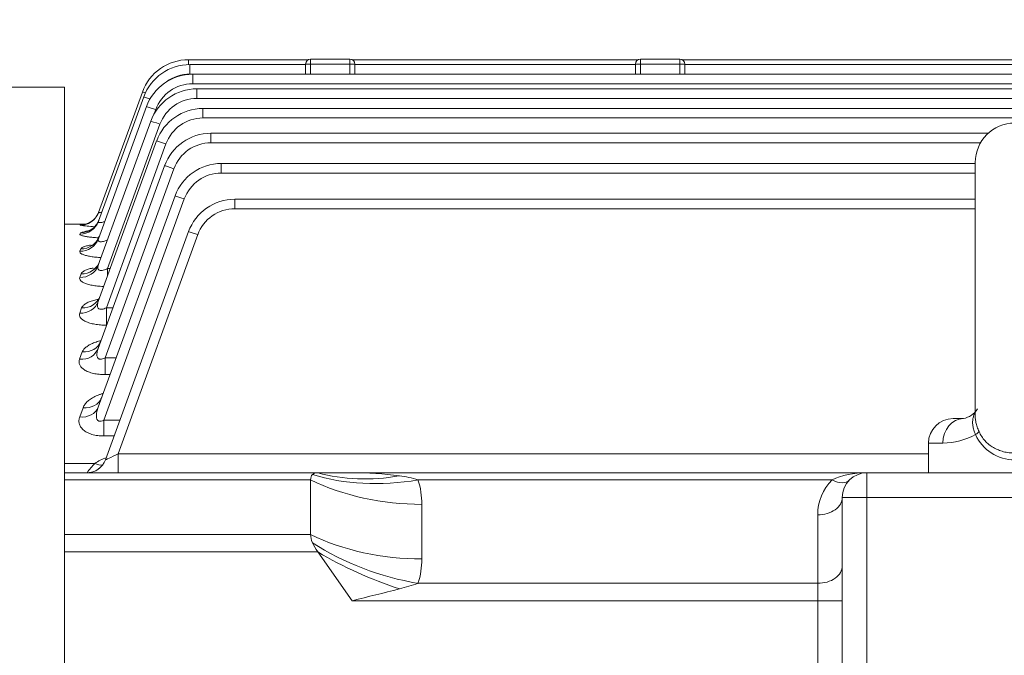
# Model space of a CAD drawing. Units: millimetres. Extents: x 0 to 3416, y 0 to 2415.
# Drawn here: x 588 to 788, y 1506 to 1635 of the extents above; entities that cross this region are included whole.
import ezdxf

# ---------------------------------------------------------------- set-up
doc = ezdxf.new("R2010")
doc.units = ezdxf.units.MM
doc.header["$LTSCALE"] = 100
doc.layers.get('0').update_dxf_attribs({"linetype": 'CONTINUOUS', "lineweight": 30})
doc.layers.get('DEFPOINTS').update_dxf_attribs({"linetype": 'CONTINUOUS'})
doc.layers.add('DIMENSION LINE', color=2, linetype='CONTINUOUS', lineweight=13)
doc.layers.add('OUTLINE', color=3, linetype='CONTINUOUS', lineweight=20)
doc.styles.get("Standard").update_dxf_attribs({"font": 'romans.shx', "width": 0.8, "bigfont": 'whgtxt.shx'})
doc.dimstyles.get("Standard").update_dxf_attribs({"dimscale": 9, "dimtxt": 3, "dimasz": 3, "dimexe": 1, "dimexo": 1, "dimgap": 1, "dimtad": 1, "dimdec": 1, "dimzin": 9, "dimdsep": 46, "dimtxsty": 'Standard', "dimblk": 'OPEN', "dimcen": 0, "dimclrd": 2, "dimclre": 2, "dimclrt": 7, "dimadec": 1, "dimazin": 2, "dimtfac": 1, "dimtdec": 1, "dimtmove": 0, "dimatfit": 3, "dimldrblk": 'OPEN', "dimfxl": 0, "dimtolj": 1, "dimtzin": 0, "dimlwd": 9, "dimlwe": 9, "dimarcsym": 0})

# ---------------------------------------------------------------- blocks, each defined once
blk = doc.blocks.new('_Open')
at = {"color": 0, "linetype": 'ByBlock', "lineweight": -2}
for p, q in [((-1, 0.1667), (0, 0)), ((-1, -0.1667), (0, 0)), ((0, 0), (-1, 0))]:
    blk.add_line(p, q, dxfattribs=at)
blk = doc.blocks.new('*D25')
at = {"layer": 'DEFPOINTS', "color": 0, "transparency": 16777216}
for p in [(321.64, 2022.27), (321.64, 1546.22), (1416.64, 1385.93)]:
    blk.add_point(p, dxfattribs=at)
at = {"layer": 'DIMENSION LINE', "color": 2, "lineweight": 9, "transparency": 16777216}
for p, q in [((321.64, 1555.22), (321.64, 2031.27)), ((1416.64, 1394.93), (1416.64, 2031.27)), ((1389.64, 2022.27), (348.64, 2022.27))]:
    blk.add_line(p, q, dxfattribs=at)
at = {"layer": 'DIMENSION LINE', "color": 2, "lineweight": 9, "transparency": 16777216, "xscale": 27, "yscale": 27, "zscale": 27, "rotation": 180}
blk.add_blockref('_Open', (321.64, 2022.27), dxfattribs=at)
at = {"layer": 'DIMENSION LINE', "color": 2, "lineweight": 9, "transparency": 16777216, "xscale": 27, "yscale": 27, "zscale": 27}
blk.add_blockref('_Open', (1416.64, 2022.27), dxfattribs=at)
at = {"layer": 'DIMENSION LINE', "color": 7, "transparency": 16777216, "insert": (856.64, 2051.85), "char_height": 27, "attachment_point": 5, "bg_fill": 3, "box_fill_scale": 1.1, "bg_fill_color": 256, "bg_fill_true_color": 13158600, "bg_fill_transparency": 0}
blk.add_mtext('\\A1;(APPROX. 1095)', dxfattribs=at)

msp = doc.modelspace()

# ---------------------------------------------------------------- dimensions: what is measured, and where the dimension line sits
at = {"layer": 'DIMENSION LINE'}
dim = msp.add_linear_dim(base=(321.64, 2022.27), p1=(1416.64, 1385.93), p2=(321.64, 1546.22), text='(APPROX. <>)', dimstyle='Standard', override={"dimtol": 0, "dimlim": 0, "dimtp": 0, "dimtm": 0, "dimtfac": 0.55, "dimtdec": 3, "dimtmove": 0, "dimtolj": 1, "dimtzin": 0}, dxfattribs=at)
dim.commit()
dim.dimension.update_dxf_attribs({"geometry": '*D25', "text_midpoint": (856.64, 2022.27), "dimtype": 160})

# ---------------------------------------------------------------- next in the draw order: linework, layer by layer
at = {"layer": 'OUTLINE'}
for p, q in [((621.87, 1627.31), (646.16, 1627.31)), ((621.87, 1627.31), (621.87, 1626.32)), ((622.15, 1626.33), (645.64, 1626.33)), ((622.15, 1626.33), (622.15, 1624.4)), ((645.64, 1624.36), (645.64, 1626.43)), ((655.64, 1626.43), (645.64, 1626.43)), ((646.64, 1627.43), (654.64, 1627.43)), ((646.64, 1627.43), (646.64, 1624.36)), ((654.64, 1624.36), (654.64, 1627.43)), ((655.12, 1627.31), (713.16, 1627.31)), ((655.64, 1626.43), (655.64, 1624.36)), ((655.64, 1626.33), (712.64, 1626.33)), ((712.64, 1624.36), (712.64, 1626.43)), ((722.64, 1626.43), (712.64, 1626.43)), ((713.64, 1627.43), (721.64, 1627.43)), ((713.64, 1627.43), (713.64, 1624.36)), ((721.64, 1624.36), (721.64, 1627.43)), ((722.12, 1627.31), (900.55, 1627.31)), ((722.64, 1626.43), (722.64, 1624.36)), ((722.64, 1626.33), (900.26, 1626.33)), ((645.64, 1624.4), (622.15, 1624.4)), ((622.71, 1624.36), (899.66, 1624.36)), ((622.71, 1624.36), (622.71, 1622.43)), ((712.64, 1624.4), (655.64, 1624.4)), ((900.26, 1624.4), (722.64, 1624.4)), ((899.66, 1622.43), (622.71, 1622.43)), ((596.64, 1621.73), (419.92, 1621.73)), ((596.64, 1621.73), (596.64, 1063.27)), ((596.64, 1621.73), (596.64, 1063.27)), ((603.59, 1596.3), (612.48, 1620.73)), ((623.57, 1621.39), (898.74, 1621.39)), ((623.57, 1621.39), (623.57, 1619.46)), ((603.56, 1594.5), (612.75, 1619.75)), ((898.74, 1619.46), (623.57, 1619.46)), ((603.54, 1590.95), (613.31, 1617.78)), ((615.19, 1617.17), (614.9, 1616.36)), ((624.78, 1617.4), (897.46, 1617.4)), ((624.78, 1617.4), (624.78, 1615.47)), ((603.53, 1585.56), (614.17, 1614.81)), ((616.05, 1614.2), (605.39, 1584.9)), ((897.46, 1615.47), (624.78, 1615.47)), ((626.4, 1612.36), (784.27, 1612.36)), ((626.4, 1612.36), (626.4, 1610.43)), ((603.51, 1578.2), (615.38, 1610.82)), ((617.26, 1610.2), (605.16, 1576.94)), ((782.71, 1610.43), (626.4, 1610.43)), ((628.51, 1606.23), (781.64, 1606.23)), ((628.51, 1606.23), (628.51, 1604.29)), ((781.64, 1606.43), (781.64, 1554.81)), ((603.49, 1568.67), (617, 1605.78)), ((618.88, 1605.16), (604.89, 1566.74)), ((781.64, 1604.29), (628.51, 1604.29)), ((603.51, 1556.78), (619.11, 1599.65)), ((620.99, 1599.03), (604.63, 1554.1)), ((631.25, 1598.97), (781.64, 1598.97)), ((631.25, 1597.04), (631.25, 1598.97)), ((781.64, 1597.04), (631.25, 1597.04)), ((600.98, 1593.93), (596.64, 1593.93)), ((599.8, 1591.9), (599.9, 1592.18)), ((599.83, 1593.68), (599.86, 1593.76)), ((604.99, 1546.06), (621.85, 1592.39)), ((623.73, 1591.78), (607.54, 1547.29)), ((599.78, 1588.4), (599.96, 1588.88)), ((605.39, 1584.9), (605.95, 1584.9)), ((605.39, 1583.36), (605.39, 1584.9)), ((599.77, 1583.1), (600.04, 1583.83)), ((599.75, 1575.85), (600.14, 1576.91)), ((605.16, 1576.94), (606.51, 1576.94)), ((605.16, 1576.94), (605.16, 1573.41)), ((605.22, 1573.41), (605.16, 1573.41)), ((599.73, 1566.47), (600.28, 1567.96)), ((604.89, 1566.74), (607.13, 1566.74)), ((604.89, 1563.36), (604.89, 1566.74)), ((605.9, 1563.36), (604.89, 1563.36)), ((599.75, 1554.76), (600.44, 1556.64)), ((604.63, 1554.1), (607.92, 1554.1)), ((604.63, 1554.1), (604.63, 1550.9)), ((779.23, 1554.43), (777.14, 1554.43)), ((606.75, 1550.9), (604.63, 1550.9)), ((775.06, 1549.43), (772.14, 1549.43)), ((772.14, 1549.43), (772.14, 1543.43)), ((607.54, 1547.29), (772.14, 1547.29)), ((607.54, 1543.43), (607.54, 1547.29)), ((596.64, 1545.33), (602.79, 1545.33)), ((596.64, 1543.43), (1148.64, 1543.43)), ((646.64, 1541.97), (596.64, 1541.97)), ((601.23, 1543.43), (601.23, 1543.44)), ((646.64, 1541.97), (646.64, 1530.88)), ((752.57, 1541.97), (668.47, 1541.97)), ((759.64, 1498.34), (759.64, 1543.43)), ((824.64, 1538.43), (754.64, 1538.43)), ((754.64, 1502.65), (754.64, 1538.43)), ((669.25, 1537.02), (669.25, 1525.93)), ((749.64, 1499.74), (749.64, 1534.9)), ((596.64, 1530.88), (646.64, 1530.88)), ((648.11, 1527.34), (596.64, 1527.34)), ((648.11, 1527.34), (655.11, 1517.44)), ((668.47, 1520.98), (749.64, 1520.98)), ((754.64, 1517.44), (655.11, 1517.44))]:
    msp.add_line(p, q, dxfattribs=at)
for centre, radius, start, end in [((621.87, 1617.31), 10, 90, 160), ((622.15, 1616.33), 10, 90, 160), ((646.64, 1626.43), 1, 90, 180), ((654.64, 1626.43), 1, 0, 90), ((713.64, 1626.43), 1, 90, 180), ((721.64, 1626.43), 1, 0, 90), ((622.71, 1614.36), 10, 90, 160), ((622.15, 1616.4), 8, 90, 126.5262), ((622.71, 1614.43), 8, 90, 160), ((623.57, 1611.39), 10, 90, 160), ((623.57, 1611.46), 8, 90, 160), ((624.78, 1607.4), 10, 90, 160), ((624.78, 1607.47), 8, 90, 160), ((789.64, 1606.43), 8, 0, 180), ((626.4, 1602.36), 10, 90, 160), ((626.4, 1602.43), 8, 90, 160), ((628.51, 1596.23), 10, 90, 160), ((628.51, 1596.29), 8, 90, 160), ((631.25, 1588.97), 10, 90, 160), ((631.25, 1589.04), 8, 90, 160), ((604.8, 1628.94), 35.61, 261.9794, 266.6542), ((604.23, 1541.79), 52.16, 94.1492, 94.8006), ((604.74, 1575.9), 16.98, 101.449, 106.5512), ((778.45, 1558.62), 4.26, 280.7564, 328.2733), ((777.14, 1549.43), 5, 90, 180), ((774.79, 1563.83), 14.4, 271.0917, 298.665), ((789.64, 1554.74), 8.7, 204.0669, 335.9331), ((601.23, 1547.43), 4, 270, 340), ((608.55, 1536.63), 10.43, 109.0501, 123.4623), ((625.66, 1524.97), 30.62, 138.3117, 142.9107), ((655.38, 1472.83), 70.6, 82.4296, 90.2217), ((661.95, 1521.78), 21.21, 72.1047, 82.601), ((653.57, 1537.08), 15.67, 359.7601, 18.155), ((759.64, 1534.9), 10, 135, 180), ((759.64, 1538.43), 5, 90, 180), ((653.57, 1525.86), 15.67, 341.845, 0.2399), ((651.38, 1571.16), 53.01, 284.5277, 288.8005), ((351.78, 2746.7), 1266.13, 283.86124, 284.30793)]:
    msp.add_arc(centre, radius, start, end, dxfattribs=at)
for centre, major_axis, ratio, start_param, end_param in [((614.36, 1620.05), (-1.88, 0.68), 0.032797, 5.466085, 6.283185), ((614.63, 1619.06), (-1.88, 0.68), 0.032797, 5.044822, 6.283185), ((615.19, 1617.1), (-1.88, 0.68), 0.032797, 4.724326, 6.283185), ((616.05, 1614.13), (-1.88, 0.68), 0.032797, 4.724326, 6.283185), ((617.26, 1610.13), (-1.88, 0.68), 0.032797, 4.724326, 6.283185), ((618.88, 1605.09), (-1.88, 0.68), 0.032797, 4.724326, 6.283185), ((620.99, 1598.97), (-1.88, 0.68), 0.029518, 4.723132, 6.283185), ((599.86, 1597.76), (3.76, -1.37), 0.999257, 5.910205, 6.283185), ((599.83, 1597.67), (3.76, -1.37), 0.998867, 5.935658, 6.283185), ((599.8, 1595.87), (-3.76, 1.37), 0.991023, 1.916974, 3.141593), ((599.83, 1597.67), (3.76, -1.37), 0.998867, 5.061091, 5.935658), ((599.86, 1597.76), (3.76, -1.37), 0.999257, 5.061216, 5.910205), ((599.9, 1596.15), (-3.76, 1.37), 0.992225, 1.917361, 3.141593), ((623.73, 1591.71), (1.88, -0.68), 0.032797, 1.582733, 3.141593), ((599.78, 1592.32), (-3.76, 1.37), 0.975601, 1.911998, 3.141593), ((599.96, 1592.81), (-3.76, 1.37), 0.977713, 1.912681, 3.141593), ((600.04, 1587.67), (-3.76, 1.37), 0.955563, 1.905507, 3.141593), ((599.77, 1586.93), (-3.76, 1.37), 0.952363, 1.904467, 3.141593), ((599.75, 1579.57), (3.76, -1.37), 0.920929, 5.03581, 6.283185), ((600.14, 1580.64), (3.76, -1.37), 0.925494, 5.037303, 6.283185), ((600.28, 1571.55), (-3.76, 1.37), 0.88706, 1.883095, 3.141593), ((599.73, 1570.04), (-3.76, 1.37), 0.880708, 1.880999, 3.141593), ((600.44, 1560.06), (3.76, -1.37), 0.839152, 5.008817, 6.283185), ((599.75, 1558.15), (3.76, -1.37), 0.83125, 5.006184, 6.283185), ((779.23, 1549.43), (0, -5), 0.833123, 3.141593, 4.712389), ((780.97, 1551.19), (1.45, 0.67), 0.208932, 5.13729, 6.048693), ((601.23, 1547.43), (-3.76, 1.37), 0.999678, 2.848975, 3.141593), ((607.62, 1547.43), (2.63, 1.37), 0.029889, 3.108904, 4.667764), ((601.23, 1547.43), (-3.76, 1.37), 0.999678, 1.919759, 2.848975), ((602.79, 1548.57), (-2.3, 3.27), 0.622071, 2.294505, 2.857512), ((651.64, 1538.43), (4.62, -4.62), 0.414214, 3.134562, 3.534292), ((669.25, 1565.3), (-40, 0), 0.707107, 0.970202, 1.570796), ((651.64, 1538.43), (-4.62, 4.62), 0.414214, 5.890486, 6.276155), ((668.47, 1570.25), (-37.95, -12.66), 0.688227, 0.762239, 1.345167), ((664.68, 1577.9), (-31.41, -24.77), 0.820135, 0.537598, 0.996654), ((759.64, 1538.43), (-10, 0), 0.5, 4.712389, 5.497787), ((752.57, 1545.5), (-3.54, 3.54), 0.57735, 2.094395, 3.141593), ((749.64, 1538.43), (-5, 0), 0.707107, 1.570796, 3.141593), ((651.64, 1527.34), (-4.62, 4.62), 0.414214, 0.392699, 0.792428), ((669.25, 1554.21), (-40, 0), 0.707107, 0.970202, 1.570796), ((651.64, 1527.34), (-4.62, 4.62), 0.414214, 0.792428, 1.178097), ((668.47, 1549.26), (-37.95, 12.66), 0.688227, 1.213497, 1.796426), ((664.68, 1539.06), (-36.72, 15.86), 0.449259, 1.30345, 1.762506), ((749.64, 1524.51), (-5, 0), 0.707107, 1.570796, 3.141593)]:
    msp.add_ellipse(centre, major_axis=major_axis, ratio=ratio, start_param=start_param, end_param=end_param, dxfattribs=at)
for points, knots in [([(603.59, 1596.3), (603.58, 1596.27), (603.59, 1596.26), (603.66, 1596.24), (603.71, 1596.24), (603.91, 1596.28), (604.06, 1596.33), (604.24, 1596.39)], [0, 0, 0, 0, 0.125, 0.125, 0.25, 0.25, 0.4414716, 0.4414716, 0.4414716, 0.4414716]), ([(602.86, 1595.13), (602.63, 1594.89), (602.26, 1594.52), (601.58, 1594.13), (601.03, 1593.94), (600.7, 1593.86), (600.55, 1593.84), (600.51, 1593.83), (600.5, 1593.83), (600.5, 1593.83)], [0, 0, 0, 0, 0.0773796, 0.1474365, 0.2015851, 0.2361039, 0.2622647, 0.2918775, 0.3014892, 0.3014892, 0.3014892, 0.3014892]), ([(603.63, 1594.69), (603.63, 1594.69), (603.56, 1594.32), (603.09, 1593.7), (602.45, 1593.04), (601.86, 1592.69), (601.5, 1592.54), (601.37, 1592.51), (601.36, 1592.5), (601.36, 1592.5)], [0, 0, 0, 0, 0.0008577, 0.1056289, 0.1908376, 0.2594533, 0.3094204, 0.3511416, 0.372085, 0.372085, 0.372085, 0.372085]), ([(603.56, 1594.5), (603.54, 1594.44), (603.53, 1594.39), (603.57, 1594.3), (603.6, 1594.27), (603.72, 1594.23), (603.8, 1594.22), (603.99, 1594.23), (604.11, 1594.24), (604.35, 1594.3), (604.48, 1594.34), (604.68, 1594.4), (604.75, 1594.43), (604.82, 1594.46)], [0, 0, 0, 0, 0.125, 0.125, 0.25, 0.25, 0.375, 0.375, 0.5, 0.5, 0.625, 0.625, 0.6923258, 0.6923258, 0.6923258, 0.6923258]), ([(603.56, 1591.15), (603.54, 1591.15), (603.52, 1591.15), (603.13, 1591.17), (602.78, 1591.2), (602.28, 1591.24), (602.12, 1591.26), (601.8, 1591.29), (601.65, 1591.31), (601.22, 1591.37), (600.97, 1591.41), (600.64, 1591.48), (600.54, 1591.5), (600.35, 1591.55), (600.27, 1591.58), (600.05, 1591.65), (599.94, 1591.7), (599.81, 1591.8), (599.78, 1591.85), (599.8, 1591.9)], [0.2427024, 0.2427024, 0.2427024, 0.2427024, 0.25, 0.25, 0.375, 0.375, 0.4375, 0.4375, 0.5, 0.5, 0.625, 0.625, 0.6875, 0.6875, 0.75, 0.75, 0.875, 0.875, 1, 1, 1, 1]), ([(603.65, 1591.41), (603.61, 1591.25), (603.49, 1590.79), (602.97, 1590.17), (602.42, 1589.71), (602.08, 1589.53), (602.01, 1589.51), (602, 1589.5), (602, 1589.5)], [0, 0, 0, 0, 0.0476797, 0.1566808, 0.2442572, 0.3112492, 0.3695017, 0.3696229, 0.3696229, 0.3696229, 0.3696229]), ([(603.54, 1590.95), (603.51, 1590.87), (603.49, 1590.79), (603.49, 1590.64), (603.51, 1590.57), (603.58, 1590.45), (603.64, 1590.4), (603.79, 1590.34), (603.9, 1590.32), (604.13, 1590.32), (604.25, 1590.34), (604.52, 1590.4), (604.66, 1590.44), (605, 1590.55), (605.21, 1590.64), (605.41, 1590.74)], [0, 0, 0, 0, 0.125, 0.125, 0.25, 0.25, 0.375, 0.375, 0.5, 0.5, 0.625, 0.625, 0.75, 0.75, 0.940575, 0.940575, 0.940575, 0.940575]), ([(604.09, 1587.13), (604.01, 1587.13), (603.93, 1587.14), (603.67, 1587.15), (603.48, 1587.17), (602.93, 1587.22), (602.58, 1587.26), (601.92, 1587.36), (601.61, 1587.41), (601.06, 1587.54), (600.82, 1587.61), (600.5, 1587.72), (600.4, 1587.75), (600.23, 1587.83), (600.08, 1587.91), (599.97, 1587.99), (599.88, 1588.07), (599.84, 1588.12), (599.76, 1588.24), (599.75, 1588.32), (599.78, 1588.4)], [0.1623429, 0.1623429, 0.1623429, 0.1623429, 0.1875, 0.1875, 0.25, 0.25, 0.375, 0.375, 0.5, 0.5, 0.625, 0.625, 0.6875, 0.6875, 0.75, 0.8125, 0.8125, 0.875, 0.875, 1, 1, 1, 1]), ([(599.96, 1588.88), (599.99, 1588.97), (600.07, 1589.04), (600.24, 1589.16), (600.3, 1589.19), (600.46, 1589.27), (600.54, 1589.3), (600.83, 1589.41), (601.06, 1589.47), (601.44, 1589.56), (601.58, 1589.59), (601.79, 1589.63), (601.86, 1589.64), (601.93, 1589.65)], [0, 0, 0, 0, 0.125, 0.125, 0.1875, 0.1875, 0.25, 0.25, 0.375, 0.375, 0.4375, 0.4375, 0.4675886, 0.4675886, 0.4675886, 0.4675886]), ([(603.74, 1586.24), (603.72, 1586.16), (603.64, 1585.77), (603.19, 1585.24), (602.75, 1584.85), (602.58, 1584.76), (602.57, 1584.75), (602.57, 1584.75)], [0, 0, 0, 0, 0.0249339, 0.1497092, 0.2475046, 0.3260498, 0.3453992, 0.3453992, 0.3453992, 0.3453992]), ([(600.04, 1583.83), (600.08, 1583.95), (600.17, 1584.06), (600.36, 1584.22), (600.43, 1584.27), (600.59, 1584.38), (600.68, 1584.43), (600.98, 1584.58), (601.22, 1584.67), (601.74, 1584.84), (602.04, 1584.92), (602.39, 1585), (602.42, 1585), (602.46, 1585.01)], [0, 0, 0, 0, 0.125, 0.125, 0.1875, 0.1875, 0.25, 0.25, 0.375, 0.375, 0.5, 0.5, 0.5135999, 0.5135999, 0.5135999, 0.5135999]), ([(603.53, 1585.56), (603.49, 1585.46), (603.46, 1585.35), (603.43, 1585.16), (603.43, 1585.06), (603.45, 1584.88), (603.48, 1584.79), (603.56, 1584.69), (603.6, 1584.65), (603.67, 1584.59), (603.72, 1584.57), (603.87, 1584.51), (603.99, 1584.5), (604.26, 1584.5), (604.4, 1584.53), (604.69, 1584.6), (604.83, 1584.65), (605.12, 1584.77), (605.25, 1584.83), (605.39, 1584.9)], [0, 0, 0, 0, 0.125, 0.125, 0.25, 0.25, 0.375, 0.375, 0.4375, 0.4375, 0.5, 0.5, 0.625, 0.625, 0.75, 0.75, 0.875, 0.875, 1, 1, 1, 1]), ([(604.62, 1581.25), (604.49, 1581.26), (604.35, 1581.27), (604.02, 1581.29), (603.83, 1581.3), (603.45, 1581.34), (603.26, 1581.36), (602.71, 1581.43), (602.37, 1581.48), (601.88, 1581.59), (601.72, 1581.63), (601.42, 1581.71), (601.28, 1581.75), (600.88, 1581.88), (600.65, 1581.98), (600.26, 1582.19), (600.1, 1582.3), (599.87, 1582.52), (599.79, 1582.64), (599.72, 1582.87), (599.73, 1582.98), (599.77, 1583.1)], [0.080993, 0.080993, 0.080993, 0.080993, 0.125, 0.125, 0.1875, 0.1875, 0.25, 0.25, 0.375, 0.375, 0.4375, 0.4375, 0.5, 0.5, 0.625, 0.625, 0.75, 0.75, 0.875, 0.875, 1, 1, 1, 1]), ([(600.14, 1576.91), (600.2, 1577.06), (600.3, 1577.21), (600.5, 1577.42), (600.58, 1577.49), (600.75, 1577.63), (600.85, 1577.69), (601.16, 1577.89), (601.4, 1578.01), (601.94, 1578.24), (602.25, 1578.34), (602.87, 1578.53), (603.2, 1578.61), (603.54, 1578.68)], [0, 0, 0, 0, 0.125, 0.125, 0.1875, 0.1875, 0.25, 0.25, 0.375, 0.375, 0.5, 0.5, 0.6187288, 0.6187288, 0.6187288, 0.6187288]), ([(603.78, 1579.1), (603.71, 1578.91), (603.55, 1578.51), (603.19, 1578.19), (603.09, 1578.13), (603.09, 1578.12)], [0, 0, 0, 0, 0.0807804, 0.2060203, 0.299668, 0.299668, 0.299668, 0.299668]), ([(603.51, 1578.2), (603.42, 1577.96), (603.36, 1577.72), (603.35, 1577.37), (603.35, 1577.25), (603.4, 1577.04), (603.45, 1576.93), (603.59, 1576.76), (603.7, 1576.69), (603.95, 1576.62), (604.1, 1576.61), (604.41, 1576.65), (604.56, 1576.69), (604.87, 1576.8), (605.01, 1576.87), (605.16, 1576.94)], [0, 0, 0, 0, 0.25, 0.25, 0.375, 0.375, 0.5, 0.5, 0.625, 0.625, 0.75, 0.75, 0.875, 0.875, 1, 1, 1, 1]), ([(605.16, 1573.41), (604.76, 1573.41), (604.36, 1573.42), (603.58, 1573.48), (603.19, 1573.53), (602.47, 1573.66), (602.13, 1573.73), (601.65, 1573.87), (601.49, 1573.93), (601.2, 1574.03), (600.93, 1574.14), (600.7, 1574.27), (600.48, 1574.4), (600.38, 1574.46), (600.11, 1574.67), (599.97, 1574.81), (599.78, 1575.11), (599.72, 1575.25), (599.68, 1575.55), (599.7, 1575.7), (599.75, 1575.85)], [0, 0, 0, 0, 0.125, 0.125, 0.25, 0.25, 0.375, 0.375, 0.4375, 0.4375, 0.5, 0.5625, 0.5625, 0.625, 0.625, 0.75, 0.75, 0.875, 0.875, 1, 1, 1, 1]), ([(600.28, 1567.96), (600.36, 1568.15), (600.47, 1568.33), (600.76, 1568.69), (600.95, 1568.86), (601.38, 1569.19), (601.63, 1569.34), (602.04, 1569.56), (602.19, 1569.63), (602.49, 1569.76), (602.65, 1569.83), (603.15, 1570.01), (603.5, 1570.12), (603.91, 1570.23), (603.96, 1570.24), (604, 1570.25)], [0, 0, 0, 0, 0.125, 0.125, 0.25, 0.25, 0.375, 0.375, 0.4375, 0.4375, 0.5, 0.5, 0.625, 0.625, 0.6402831, 0.6402831, 0.6402831, 0.6402831]), ([(604, 1570.14), (603.9, 1569.93), (603.74, 1569.55), (603.6, 1569.46), (603.6, 1569.46), (603.6, 1569.46)], [0, 0, 0, 0, 0.1245468, 0.2627875, 0.2691925, 0.2691925, 0.2691925, 0.2691925]), ([(603.49, 1568.67), (603.39, 1568.39), (603.31, 1568.1), (603.25, 1567.68), (603.24, 1567.54), (603.24, 1567.27), (603.26, 1567.13), (603.32, 1566.94), (603.35, 1566.88), (603.41, 1566.76), (603.45, 1566.71), (603.55, 1566.61), (603.61, 1566.57), (603.75, 1566.51), (603.82, 1566.49), (604.07, 1566.47), (604.24, 1566.49), (604.57, 1566.59), (604.74, 1566.66), (604.89, 1566.74)], [0, 0, 0, 0, 0.25, 0.25, 0.375, 0.375, 0.5, 0.5, 0.5625, 0.5625, 0.625, 0.625, 0.6875, 0.6875, 0.75, 0.75, 0.875, 0.875, 1, 1, 1, 1]), ([(604.89, 1563.36), (604.49, 1563.36), (604.08, 1563.38), (603.3, 1563.46), (602.9, 1563.52), (602.18, 1563.69), (601.84, 1563.79), (601.21, 1564.04), (600.94, 1564.18), (600.58, 1564.41), (600.47, 1564.49), (600.27, 1564.65), (600.18, 1564.74), (600.03, 1564.91), (599.96, 1565), (599.84, 1565.18), (599.79, 1565.27), (599.68, 1565.55), (599.64, 1565.73), (599.63, 1566.1), (599.67, 1566.28), (599.73, 1566.47)], [0, 0, 0, 0, 0.125, 0.125, 0.25, 0.25, 0.375, 0.375, 0.5, 0.5, 0.5625, 0.5625, 0.625, 0.625, 0.6875, 0.6875, 0.75, 0.75, 0.875, 0.875, 1, 1, 1, 1]), ([(600.44, 1556.64), (600.53, 1556.88), (600.65, 1557.1), (600.97, 1557.54), (601.16, 1557.75), (601.5, 1558.05), (601.63, 1558.15), (601.88, 1558.34), (602.02, 1558.43), (602.44, 1558.7), (602.75, 1558.87), (603.26, 1559.1), (603.43, 1559.18), (603.79, 1559.31), (603.98, 1559.38), (604.25, 1559.47), (604.33, 1559.49), (604.41, 1559.52)], [0, 0, 0, 0, 0.125, 0.125, 0.25, 0.25, 0.3125, 0.3125, 0.375, 0.375, 0.5, 0.5, 0.5625, 0.5625, 0.625, 0.625, 0.6516842, 0.6516842, 0.6516842, 0.6516842]), ([(604.2, 1558.72), (604.13, 1558.57), (604.06, 1558.42), (604.05, 1558.39), (604.05, 1558.39)], [0, 0, 0, 0, 0.1500382, 0.1964835, 0.1964835, 0.1964835, 0.1964835]), ([(603.51, 1556.78), (603.39, 1556.45), (603.29, 1556.13), (603.19, 1555.63), (603.16, 1555.47), (603.13, 1555.13), (603.12, 1554.97), (603.15, 1554.64), (603.18, 1554.48), (603.27, 1554.26), (603.31, 1554.19), (603.41, 1554.06), (603.48, 1554), (603.62, 1553.92), (603.71, 1553.9), (603.89, 1553.87), (603.99, 1553.88), (604.27, 1553.93), (604.46, 1554), (604.63, 1554.1)], [0, 0, 0, 0, 0.25, 0.25, 0.375, 0.375, 0.5, 0.5, 0.625, 0.625, 0.6875, 0.6875, 0.75, 0.75, 0.8125, 0.8125, 0.875, 0.875, 1, 1, 1, 1]), ([(604.63, 1550.9), (604.22, 1550.9), (603.8, 1550.92), (603.2, 1551), (603, 1551.04), (602.61, 1551.12), (602.42, 1551.17), (602.06, 1551.28), (601.89, 1551.34), (601.55, 1551.47), (601.39, 1551.55), (600.94, 1551.79), (600.68, 1551.96), (600.24, 1552.35), (600.07, 1552.56), (599.87, 1552.88), (599.81, 1552.99), (599.72, 1553.21), (599.68, 1553.32), (599.6, 1553.65), (599.58, 1553.88), (599.62, 1554.32), (599.67, 1554.54), (599.75, 1554.76)], [0, 0, 0, 0, 0.125, 0.125, 0.1875, 0.1875, 0.25, 0.25, 0.3125, 0.3125, 0.375, 0.375, 0.5, 0.5, 0.625, 0.625, 0.6875, 0.6875, 0.75, 0.75, 0.875, 0.875, 1, 1, 1, 1]), ([(781.7, 1551.19), (781.57, 1551.5), (781.45, 1551.8), (781.32, 1552.25), (781.28, 1552.4), (781.21, 1552.69), (781.18, 1552.84), (781.12, 1553.28), (781.1, 1553.56), (781.12, 1554.1), (781.15, 1554.36), (781.27, 1554.85), (781.35, 1555.09), (781.51, 1555.43), (781.57, 1555.55), (781.63, 1555.66)], [0, 0, 0, 0, 0.125, 0.125, 0.1875, 0.1875, 0.25, 0.25, 0.375, 0.375, 0.5, 0.5, 0.625, 0.625, 0.6908532, 0.6908532, 0.6908532, 0.6908532]), ([(781.64, 1554.87), (781.64, 1554.75), (781.65, 1554.63), (781.67, 1554.23), (781.72, 1553.95), (781.81, 1553.5), (781.85, 1553.35), (781.94, 1553.04), (781.99, 1552.88), (782.15, 1552.41), (782.27, 1552.1), (782.42, 1551.78)], [0.5681958, 0.5681958, 0.5681958, 0.5681958, 0.625, 0.625, 0.75, 0.75, 0.8125, 0.8125, 0.875, 0.875, 1, 1, 1, 1]), ([(782.42, 1551.78), (782.73, 1551.09), (783.13, 1550.47), (783.87, 1549.65), (784.14, 1549.39), (784.71, 1548.93), (785.01, 1548.73), (785.65, 1548.35), (785.99, 1548.19), (786.68, 1547.91), (787.04, 1547.8), (787.76, 1547.61), (788.14, 1547.54), (788.89, 1547.45), (789.27, 1547.42), (790.03, 1547.42), (790.4, 1547.45), (791.16, 1547.54), (791.53, 1547.61), (792.26, 1547.8), (792.61, 1547.91), (793.3, 1548.19), (793.64, 1548.36), (794.28, 1548.73), (794.58, 1548.93), (795.15, 1549.39), (795.42, 1549.65), (796.16, 1550.47), (796.56, 1551.09), (796.87, 1551.78)], [0, 0, 0, 0, 0.125, 0.125, 0.1875, 0.1875, 0.25, 0.25, 0.3125, 0.3125, 0.375, 0.375, 0.4375, 0.4375, 0.5, 0.5, 0.5625, 0.5625, 0.625, 0.625, 0.6875, 0.6875, 0.75, 0.75, 0.8125, 0.8125, 0.875, 0.875, 1, 1, 1, 1])]:
    msp.add_open_spline(points, degree=3, knots=knots, dxfattribs=at)

doc.saveas('drawing.dxf')
